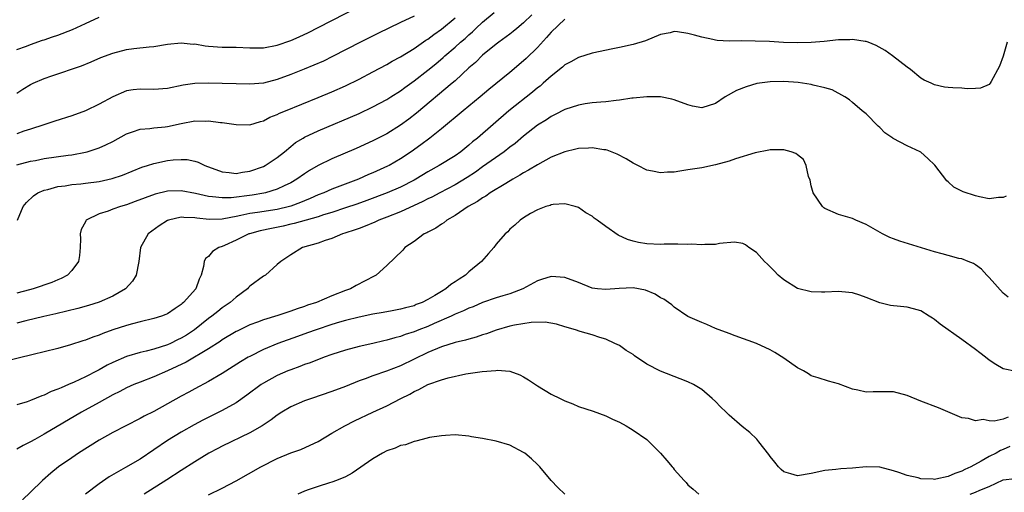
# Model space of a CAD drawing. Units: inches. Extents: x 2583000 to 2586000, y 1548000 to 1551000.
# Drawn here: x 2583895 to 2584039, y 1549539 to 1549608 of the extents above; entities that cross this region are included whole.
import ezdxf

# ---------------------------------------------------------------- set-up
doc = ezdxf.new("R2010")
doc.units = ezdxf.units.IN
doc.header["$MEASUREMENT"] = 0
doc.layers.add('LD25831548_2ft', color=9, linetype='Continuous')

msp = doc.modelspace()

# ---------------------------------------------------------------- linework, layer by layer
at = {"layer": 'LD25831548_2ft'}
for points, elevation in [([(2583895, 1549597.55), (2583895.87, 1549598.13), (2583897, 1549598.81), (2583897.38, 1549599), (2583899, 1549599.7), (2583900.1, 1549600.1), (2583904.45, 1549601.55), (2583905.87, 1549602.13), (2583907.26, 1549602.74), (2583909, 1549603.4), (2583911, 1549603.92), (2583912.06, 1549604.06), (2583914.32, 1549604.32), (2583915, 1549604.35), (2583917, 1549604.7), (2583919, 1549604.91), (2583920.73, 1549604.73), (2583921, 1549604.74), (2583922.48, 1549604.48), (2583923, 1549604.43), (2583925, 1549604.28), (2583927, 1549604.27), (2583929, 1549604.19), (2583930.18, 1549604.18), (2583931, 1549604.18), (2583933, 1549604.55), (2583935, 1549605.26), (2583936.21, 1549605.79), (2583937.58, 1549606.42), (2583939, 1549607.12), (2583945, 1549610.23)], 7078), ([(2583970.18, 1549609), (2583969, 1549607.8), (2583968, 1549607), (2583967.46, 1549606.54), (2583967, 1549606.18), (2583965.36, 1549605), (2583965, 1549604.72), (2583963, 1549603.08), (2583961.95, 1549602.05), (2583961, 1549601.23), (2583959, 1549599.37), (2583958.57, 1549599), (2583953.35, 1549594.65), (2583952.22, 1549593.78), (2583951, 1549592.9), (2583949, 1549591.64), (2583947, 1549590.59), (2583944.54, 1549589.46), (2583941, 1549587.95), (2583939, 1549586.99), (2583937.74, 1549586.26), (2583937, 1549585.78), (2583935.89, 1549585), (2583935, 1549584.48), (2583934.04, 1549584.04), (2583933, 1549583.53), (2583931.31, 1549583), (2583931.06, 1549582.94), (2583929.34, 1549582.66), (2583926.28, 1549582.28), (2583925, 1549582.25), (2583923.57, 1549582.44), (2583923, 1549582.46), (2583921.1, 1549582.9), (2583919, 1549583.29), (2583917, 1549583.24), (2583915.17, 1549582.83), (2583913.71, 1549582.29), (2583912.28, 1549581.72), (2583911, 1549581.24), (2583910.14, 1549581), (2583909, 1549580.6), (2583908.34, 1549580.34), (2583907, 1549579.92), (2583905.13, 1549579), (2583905.07, 1549578.93), (2583905, 1549578.79), (2583904.37, 1549577.63), (2583904.23, 1549577), (2583904.27, 1549576.27), (2583904.26, 1549575), (2583904.15, 1549573.85), (2583904, 1549573), (2583903, 1549571.65), (2583902.37, 1549571), (2583901.49, 1549570.51), (2583901, 1549570.32), (2583900.08, 1549569.92), (2583897.39, 1549569), (2583896.85, 1549568.85), (2583895, 1549568.34)], 7070), ([(2583895.07, 1549579), (2583895.92, 1549581), (2583896.41, 1549581.59), (2583897.44, 1549582.56), (2583898.08, 1549583), (2583899, 1549583.4), (2583899.51, 1549583.51), (2583901, 1549583.94), (2583902.05, 1549584.05), (2583903, 1549584.2), (2583904.32, 1549584.32), (2583905, 1549584.4), (2583907, 1549584.67), (2583908.92, 1549585.08), (2583910.41, 1549585.59), (2583911.82, 1549586.18), (2583913.25, 1549586.75), (2583914.08, 1549587), (2583915, 1549587.3), (2583917, 1549587.72), (2583917.82, 1549587.82), (2583919, 1549587.89), (2583919.86, 1549587.86), (2583921, 1549587.62), (2583921.48, 1549587.48), (2583922.44, 1549587), (2583925, 1549586.07), (2583926.01, 1549585.99), (2583927, 1549585.85), (2583927.96, 1549586.04), (2583929, 1549586.16), (2583931, 1549586.86), (2583931.27, 1549587), (2583933, 1549588.14), (2583934.07, 1549589), (2583935, 1549589.79), (2583935.67, 1549590.33), (2583936.81, 1549591), (2583937, 1549591.11), (2583939, 1549592.05), (2583945, 1549594.61), (2583947, 1549595.55), (2583949, 1549596.61), (2583949.62, 1549597), (2583951, 1549597.88), (2583951.64, 1549598.36), (2583953, 1549599.34), (2583955, 1549600.91), (2583956.16, 1549601.84), (2583957.24, 1549602.76), (2583957.49, 1549603), (2583959, 1549604.29), (2583959.79, 1549605), (2583960.45, 1549605.55), (2583961, 1549606.07), (2583961.51, 1549606.49), (2583962.02, 1549607), (2583963, 1549607.91), (2583964.69, 1549609.31)], 7072), ([(2583953, 1549608.82), (2583951, 1549607.87), (2583947.73, 1549606.27), (2583945.17, 1549605), (2583941.1, 1549602.9), (2583939.75, 1549602.25), (2583938.37, 1549601.63), (2583936.95, 1549601.05), (2583935, 1549600.26), (2583933, 1549599.53), (2583931, 1549599.02), (2583929, 1549598.86), (2583923, 1549599.01), (2583921, 1549598.97), (2583919.28, 1549598.72), (2583917, 1549598.23), (2583915, 1549598.08), (2583913, 1549598.15), (2583911.96, 1549598.04), (2583911, 1549597.9), (2583909, 1549597.04), (2583907, 1549595.93), (2583905, 1549595), (2583903, 1549594.25), (2583900.55, 1549593.45), (2583898.95, 1549592.95), (2583897, 1549592.31), (2583896, 1549592), (2583895, 1549591.63)], 7076), ([(2583895, 1549603.91), (2583896.41, 1549604.41), (2583897, 1549604.65), (2583898.73, 1549605.27), (2583899, 1549605.34), (2583900.22, 1549605.78), (2583901, 1549606.04), (2583903.13, 1549606.87), (2583905, 1549607.75), (2583907, 1549608.64)], 7080), ([(2583895, 1549587.09), (2583897, 1549587.61), (2583897.74, 1549587.74), (2583899, 1549588), (2583902.51, 1549588.51), (2583903, 1549588.56), (2583905, 1549588.92), (2583905.28, 1549589), (2583906.59, 1549589.41), (2583907, 1549589.57), (2583907.99, 1549590.01), (2583909, 1549590.51), (2583911, 1549591.6), (2583911.89, 1549591.89), (2583913, 1549592.31), (2583914.41, 1549592.41), (2583915, 1549592.51), (2583916.64, 1549592.64), (2583917, 1549592.69), (2583919, 1549593.12), (2583921, 1549593.5), (2583922.51, 1549593.49), (2583923, 1549593.51), (2583924.72, 1549593.28), (2583925, 1549593.26), (2583927, 1549592.96), (2583929, 1549592.95), (2583930.57, 1549593.43), (2583931, 1549593.52), (2583931.96, 1549594.04), (2583933, 1549594.44), (2583933.36, 1549594.64), (2583934.22, 1549595), (2583939, 1549596.92), (2583941, 1549597.74), (2583943, 1549598.61), (2583945, 1549599.6), (2583947, 1549600.65), (2583949, 1549601.73), (2583949.79, 1549602.21), (2583951, 1549602.88), (2583953, 1549604.1), (2583954.72, 1549605.28), (2583955, 1549605.44), (2583955.88, 1549606.12), (2583957, 1549606.92), (2583959, 1549608.57)], 7074), ([(2583975, 1549608.37), (2583973, 1549606.46), (2583972.34, 1549605.66), (2583971, 1549604.24), (2583969.38, 1549602.62), (2583969, 1549602.26), (2583967, 1549600.57), (2583963.93, 1549598.07), (2583962.67, 1549597), (2583960.16, 1549595), (2583957, 1549592.34), (2583955.32, 1549591), (2583953.98, 1549590.02), (2583952.56, 1549589), (2583951, 1549587.97), (2583949.35, 1549587), (2583949.12, 1549586.88), (2583947, 1549585.92), (2583946.34, 1549585.66), (2583944.9, 1549585), (2583941, 1549583.53), (2583939.82, 1549583), (2583939, 1549582.69), (2583937.83, 1549582.17), (2583937, 1549581.83), (2583936.42, 1549581.58), (2583935, 1549581.05), (2583934.82, 1549581), (2583933, 1549580.58), (2583930.12, 1549580.12), (2583929, 1549579.97), (2583927.68, 1549579.68), (2583927, 1549579.57), (2583925.2, 1549579.2), (2583925, 1549579.18), (2583923.1, 1549579.1), (2583921.3, 1549579.3), (2583921, 1549579.35), (2583919.38, 1549579.38), (2583919, 1549579.43), (2583917.14, 1549579), (2583917, 1549578.95), (2583915.8, 1549578.2), (2583914.19, 1549577), (2583913.04, 1549575), (2583912.8, 1549573), (2583912.42, 1549571), (2583911.87, 1549570.13), (2583910.88, 1549569), (2583909, 1549567.93), (2583907, 1549567.03), (2583905.45, 1549566.55), (2583903.89, 1549566.11), (2583900.67, 1549565.33), (2583898.94, 1549564.94), (2583896.3, 1549564.3), (2583895, 1549563.96)], 7068), ([(2584039.6, 1549605), (2584039, 1549602.98), (2584038.49, 1549601.51), (2584037.25, 1549599.25), (2584037.14, 1549599), (2584037, 1549598.8), (2584035.7, 1549598.3), (2584035, 1549598.26), (2584033.79, 1549598.21), (2584033, 1549598.28), (2584031.66, 1549598.34), (2584031, 1549598.39), (2584030.45, 1549598.45), (2584029, 1549598.76), (2584028.51, 1549599), (2584027.47, 1549599.47), (2584027, 1549599.74), (2584025.5, 1549601), (2584025, 1549601.34), (2584022.88, 1549603), (2584021.77, 1549603.77), (2584020.5, 1549604.5), (2584019.32, 1549605), (2584019, 1549605.11), (2584018.89, 1549605.11), (2584017, 1549605.4), (2584016.64, 1549605.36), (2584015, 1549605.33), (2584012.9, 1549605.1), (2584011, 1549604.95), (2584009, 1549604.91), (2584006.97, 1549604.97), (2584004.92, 1549605.08), (2584002.83, 1549605.17), (2584000.82, 1549605.18), (2583999, 1549605.16), (2583997.26, 1549605.26), (2583997, 1549605.29), (2583996.61, 1549605.39), (2583995, 1549605.72), (2583993.96, 1549606.04), (2583993, 1549606.28), (2583991.49, 1549606.51), (2583991, 1549606.54), (2583990.38, 1549606.38), (2583989, 1549606.13), (2583986.78, 1549605.22), (2583985, 1549604.67), (2583983, 1549604.22), (2583982.03, 1549604.03), (2583979, 1549603.39), (2583977, 1549602.78), (2583975.88, 1549602.12), (2583975, 1549601.67), (2583974.66, 1549601.34), (2583973, 1549600.04), (2583971.86, 1549599), (2583971.4, 1549598.6), (2583971, 1549598.32), (2583970.29, 1549597.71), (2583966.83, 1549595), (2583962.24, 1549591), (2583961.55, 1549590.45), (2583961, 1549589.96), (2583959.82, 1549589), (2583959, 1549588.43), (2583956.68, 1549587), (2583955, 1549586.07), (2583953.24, 1549585), (2583953, 1549584.87), (2583951, 1549583.83), (2583949.08, 1549583), (2583946.11, 1549581.89), (2583944.64, 1549581.37), (2583943, 1549580.8), (2583941, 1549580.14), (2583939.78, 1549579.78), (2583939, 1549579.51), (2583935.49, 1549578.51), (2583935, 1549578.41), (2583933.86, 1549578.14), (2583932.18, 1549577.82), (2583930.53, 1549577.47), (2583928.96, 1549577.04), (2583928.86, 1549577), (2583927, 1549576.1), (2583925.33, 1549575.33), (2583925, 1549575.18), (2583924.48, 1549575), (2583923.57, 1549574.43), (2583923, 1549573.72), (2583922.56, 1549573.44), (2583922.34, 1549573), (2583922.25, 1549572.25), (2583921.92, 1549571), (2583921.6, 1549570.4), (2583921.13, 1549569), (2583919.34, 1549567), (2583919.14, 1549566.86), (2583919, 1549566.72), (2583918.1, 1549566.1), (2583917, 1549565.36), (2583916.76, 1549565.24), (2583916.14, 1549565), (2583915, 1549564.64), (2583913, 1549564.18), (2583911.89, 1549563.89), (2583911, 1549563.63), (2583909.02, 1549562.98), (2583907.54, 1549562.46), (2583907, 1549562.23), (2583906.07, 1549561.93), (2583905, 1549561.5), (2583904.61, 1549561.39), (2583902.82, 1549560.82), (2583901, 1549560.3), (2583899, 1549559.78), (2583897.4, 1549559.4), (2583893, 1549558.31)], 7066), ([(2584039.48, 1549582.52), (2584039, 1549582.31), (2584038.32, 1549582.32), (2584037, 1549582.15), (2584035.58, 1549582.42), (2584035, 1549582.55), (2584033.17, 1549583.17), (2584033, 1549583.27), (2584031.84, 1549583.84), (2584031, 1549584.62), (2584030.78, 1549584.78), (2584029.03, 1549587.03), (2584028.02, 1549588.02), (2584027, 1549588.92), (2584026.88, 1549589), (2584025, 1549589.88), (2584022.95, 1549590.95), (2584022.89, 1549591), (2584021.74, 1549591.74), (2584021, 1549592.53), (2584020.75, 1549592.75), (2584019, 1549594.54), (2584018.42, 1549595), (2584017, 1549596.18), (2584016.57, 1549596.57), (2584015.89, 1549597), (2584014.05, 1549598.05), (2584013, 1549598.34), (2584011.28, 1549598.72), (2584011, 1549598.8), (2584009.1, 1549599.1), (2584007, 1549599.26), (2584005, 1549599.23), (2584003.05, 1549598.95), (2584001.51, 1549598.49), (2584000.07, 1549597.93), (2583998.45, 1549597), (2583997, 1549596.04), (2583995, 1549595.43), (2583993.68, 1549595.68), (2583993, 1549595.83), (2583991, 1549596.56), (2583990.66, 1549596.66), (2583989, 1549597), (2583987, 1549597.04), (2583985, 1549596.82), (2583984.81, 1549596.81), (2583983, 1549596.53), (2583982.5, 1549596.5), (2583981, 1549596.31), (2583980.26, 1549596.26), (2583979, 1549596.13), (2583977.98, 1549595.98), (2583977, 1549595.82), (2583975, 1549595.18), (2583973.58, 1549594.42), (2583973, 1549594.16), (2583972.32, 1549593.68), (2583971, 1549592.86), (2583969, 1549591.29), (2583967.77, 1549590.23), (2583967, 1549589.65), (2583966.18, 1549589), (2583963, 1549586.79), (2583961.97, 1549586.03), (2583960.75, 1549585.25), (2583959, 1549584.18), (2583956.74, 1549583), (2583955.61, 1549582.39), (2583955, 1549582.11), (2583954.28, 1549581.72), (2583951, 1549580.23), (2583949, 1549579.43), (2583947.84, 1549579), (2583947.27, 1549578.73), (2583945.87, 1549578.13), (2583945, 1549577.82), (2583944.41, 1549577.59), (2583942.9, 1549577.1), (2583942.54, 1549577), (2583941, 1549576.35), (2583940.04, 1549576.04), (2583939, 1549575.66), (2583936.73, 1549575), (2583935, 1549573.96), (2583933.52, 1549573), (2583933, 1549572.52), (2583931.28, 1549571), (2583931, 1549570.83), (2583929, 1549569.37), (2583928.81, 1549569.19), (2583928.66, 1549569), (2583927, 1549567.79), (2583926.16, 1549567), (2583925, 1549566.2), (2583924.32, 1549565.68), (2583923.48, 1549565), (2583923, 1549564.65), (2583920.93, 1549563), (2583919.77, 1549562.23), (2583919, 1549561.77), (2583918.47, 1549561.53), (2583917.42, 1549561), (2583917, 1549560.81), (2583915, 1549560.19), (2583913.9, 1549559.9), (2583913, 1549559.71), (2583911, 1549559.11), (2583909, 1549558.23), (2583908.18, 1549557.82), (2583907, 1549557.15), (2583906.72, 1549557), (2583905, 1549556.13), (2583903.35, 1549555.35), (2583902.54, 1549555), (2583901.45, 1549554.55), (2583901, 1549554.32), (2583900.02, 1549553.98), (2583899, 1549553.45), (2583898.64, 1549553.36), (2583897, 1549552.67), (2583896.48, 1549552.48), (2583895, 1549552.05)], 7064), ([(2584039.76, 1549567.76), (2584039, 1549568.34), (2584037, 1549570.64), (2584036.64, 1549571), (2584035.85, 1549571.85), (2584035, 1549572.49), (2584034.67, 1549572.67), (2584033.92, 1549573), (2584033, 1549573.36), (2584032.57, 1549573.43), (2584031, 1549573.84), (2584030.11, 1549574.11), (2584029, 1549574.37), (2584023.94, 1549575.94), (2584023, 1549576.3), (2584022.48, 1549576.48), (2584021.41, 1549577), (2584019, 1549578.36), (2584017.52, 1549579), (2584017, 1549579.26), (2584015, 1549579.86), (2584013, 1549580.7), (2584012.83, 1549580.83), (2584012.66, 1549581), (2584011.29, 1549583), (2584011, 1549584.03), (2584010.83, 1549584.83), (2584010.6, 1549585.4), (2584010.27, 1549587), (2584009.86, 1549587.86), (2584009, 1549588.55), (2584008.77, 1549588.77), (2584008.05, 1549589), (2584007, 1549589.28), (2584005.3, 1549589.3), (2584005, 1549589.27), (2584004.79, 1549589.21), (2584002.82, 1549588.82), (2583999.96, 1549587.96), (2583999, 1549587.64), (2583997, 1549587.08), (2583995, 1549586.67), (2583993, 1549586.35), (2583991.82, 1549586.18), (2583991, 1549586.03), (2583990, 1549586), (2583989, 1549585.91), (2583987.82, 1549586.18), (2583987, 1549586.32), (2583985.69, 1549587), (2583985, 1549587.33), (2583983.97, 1549587.97), (2583982.67, 1549588.67), (2583981.22, 1549589.22), (2583981, 1549589.27), (2583980.71, 1549589.29), (2583979, 1549589.55), (2583978.49, 1549589.51), (2583977, 1549589.46), (2583976.64, 1549589.36), (2583975, 1549589.01), (2583973, 1549588.22), (2583971, 1549587.11), (2583969.71, 1549586.29), (2583969, 1549585.92), (2583968.44, 1549585.56), (2583967.43, 1549585), (2583966.39, 1549584.39), (2583964.1, 1549583), (2583963.46, 1549582.54), (2583963, 1549582.29), (2583962.25, 1549581.75), (2583960.89, 1549581), (2583959, 1549579.7), (2583957.76, 1549579), (2583957.36, 1549578.64), (2583957, 1549578.42), (2583956.17, 1549577.83), (2583955, 1549577.26), (2583954.84, 1549577.16), (2583954.48, 1549577), (2583953, 1549575.9), (2583951.67, 1549575), (2583951.35, 1549574.65), (2583949, 1549572.4), (2583947.46, 1549571), (2583947.17, 1549570.83), (2583944.54, 1549569.46), (2583943.74, 1549569), (2583943, 1549568.74), (2583941, 1549567.97), (2583938.74, 1549567), (2583937.42, 1549566.58), (2583937, 1549566.42), (2583935.91, 1549566.09), (2583935, 1549565.74), (2583933.1, 1549565.1), (2583931, 1549564.48), (2583930.14, 1549564.14), (2583929, 1549563.72), (2583927.17, 1549562.83), (2583927, 1549562.74), (2583925, 1549561.52), (2583924.7, 1549561.3), (2583923, 1549560.22), (2583919.72, 1549558.28), (2583917, 1549557), (2583915, 1549556.12), (2583913, 1549555.36), (2583912.1, 1549555), (2583911, 1549554.52), (2583910.01, 1549553.99), (2583909, 1549553.49), (2583907, 1549552.39), (2583904.43, 1549551), (2583899, 1549547.76), (2583897.62, 1549547), (2583897, 1549546.64), (2583895.9, 1549546.1), (2583895, 1549545.56)], 7062), ([(2584040.94, 1549556.94), (2584039, 1549557.32), (2584037.96, 1549557.96), (2584037, 1549558.58), (2584036.43, 1549559), (2584035.64, 1549559.64), (2584035, 1549560.14), (2584033, 1549561.61), (2584029.83, 1549563.83), (2584029, 1549564.51), (2584028.69, 1549564.69), (2584028.24, 1549565), (2584027, 1549565.78), (2584025.91, 1549566.09), (2584025, 1549566.32), (2584023.54, 1549566.46), (2584023, 1549566.49), (2584022.56, 1549566.56), (2584021, 1549566.93), (2584019, 1549567.74), (2584018.08, 1549568.08), (2584017, 1549568.41), (2584016.47, 1549568.47), (2584015, 1549568.6), (2584013, 1549568.51), (2584012.5, 1549568.5), (2584011, 1549568.53), (2584009, 1549569.05), (2584007, 1549570.3), (2584006.16, 1549571), (2584005.6, 1549571.6), (2584004.6, 1549572.6), (2584004.16, 1549573), (2584003, 1549574.31), (2584001.89, 1549575), (2584001.41, 1549575.41), (2584001, 1549575.63), (2583999.79, 1549575.79), (2583997.6, 1549575.6), (2583997, 1549575.44), (2583995.46, 1549575.46), (2583995, 1549575.39), (2583993.5, 1549575.5), (2583993, 1549575.48), (2583991.52, 1549575.52), (2583989.5, 1549575.5), (2583989, 1549575.47), (2583987, 1549575.55), (2583985.75, 1549575.75), (2583985, 1549575.93), (2583984.17, 1549576.17), (2583982.82, 1549576.82), (2583981, 1549578.08), (2583979.73, 1549579), (2583979.31, 1549579.31), (2583979, 1549579.6), (2583978.09, 1549580.09), (2583977, 1549580.85), (2583976.53, 1549581), (2583975, 1549581.38), (2583973.3, 1549581.3), (2583973, 1549581.23), (2583972.85, 1549581.15), (2583972.24, 1549581), (2583971, 1549580.54), (2583969.98, 1549579.98), (2583969, 1549579.37), (2583968.47, 1549579), (2583967.73, 1549578.27), (2583967, 1549577.68), (2583966.67, 1549577.33), (2583966.3, 1549577), (2583965, 1549575.49), (2583964.63, 1549575), (2583963.86, 1549574.14), (2583962.87, 1549573), (2583961, 1549571.46), (2583960.51, 1549571), (2583959.58, 1549570.42), (2583959, 1549570), (2583958.38, 1549569.62), (2583957.66, 1549569), (2583957, 1549568.62), (2583956.01, 1549568.01), (2583955, 1549567.44), (2583954.16, 1549567), (2583953.32, 1549566.68), (2583953, 1549566.53), (2583951.77, 1549566.23), (2583951, 1549566), (2583949.79, 1549565.79), (2583948.47, 1549565.53), (2583947, 1549565.27), (2583945, 1549564.85), (2583943, 1549564.36), (2583942.1, 1549564.1), (2583941, 1549563.77), (2583938.68, 1549563), (2583937.46, 1549562.54), (2583935.99, 1549562.01), (2583933.1, 1549561), (2583931, 1549560.12), (2583929, 1549559.13), (2583928.77, 1549559), (2583927.67, 1549558.33), (2583925, 1549556.63), (2583923, 1549555.46), (2583921, 1549554.4), (2583920.1, 1549553.9), (2583919, 1549553.32), (2583917, 1549552.19), (2583915, 1549551.1), (2583913.59, 1549550.41), (2583913, 1549550.06), (2583910.9, 1549549), (2583909, 1549548), (2583907, 1549546.88), (2583903.99, 1549545), (2583903, 1549544.33), (2583901.09, 1549543), (2583899.94, 1549542.06), (2583898.75, 1549541), (2583897, 1549539.29), (2583895.82, 1549538.18)], 7060), ([(2584039.74, 1549550.26), (2584039, 1549549.97), (2584037.69, 1549549.69), (2584037, 1549549.73), (2584036.09, 1549549.91), (2584035, 1549549.74), (2584033.94, 1549550.06), (2584033, 1549550.13), (2584029.59, 1549551.59), (2584027, 1549552.58), (2584025, 1549553.42), (2584023, 1549553.96), (2584020.04, 1549553.96), (2584019, 1549553.88), (2584017.81, 1549554.19), (2584017, 1549554.33), (2584015, 1549555.14), (2584013.51, 1549555.51), (2584011.99, 1549555.99), (2584011, 1549556.29), (2584010.59, 1549556.59), (2584009.86, 1549557), (2584009, 1549557.46), (2584007, 1549558.88), (2584005.67, 1549559.67), (2584005, 1549560.1), (2584003, 1549561), (2583999.89, 1549562.11), (2583999, 1549562.46), (2583997, 1549563.21), (2583995.76, 1549563.76), (2583995, 1549564.05), (2583993, 1549564.97), (2583991, 1549566.3), (2583990.63, 1549566.63), (2583990.17, 1549567), (2583989.48, 1549567.48), (2583989, 1549567.69), (2583988.21, 1549568.21), (2583986.78, 1549568.78), (2583985, 1549569.12), (2583982.96, 1549569.04), (2583981, 1549568.88), (2583979.77, 1549569), (2583979, 1549569.1), (2583977, 1549569.91), (2583975, 1549570.65), (2583973, 1549570.77), (2583971.63, 1549570.37), (2583971, 1549570.17), (2583968.88, 1549569), (2583967, 1549568.27), (2583965.96, 1549567.96), (2583965, 1549567.66), (2583963, 1549566.97), (2583961.62, 1549566.38), (2583961, 1549566.15), (2583960.23, 1549565.77), (2583959, 1549565.28), (2583958.43, 1549565), (2583955.94, 1549563.94), (2583955, 1549563.51), (2583953.71, 1549563), (2583953, 1549562.7), (2583951.7, 1549562.3), (2583951, 1549562.02), (2583950.17, 1549561.83), (2583949, 1549561.48), (2583948.6, 1549561.4), (2583947, 1549561.01), (2583945, 1549560.56), (2583943, 1549560.03), (2583941, 1549559.39), (2583939.89, 1549559), (2583937.81, 1549558.19), (2583937, 1549557.92), (2583936.34, 1549557.66), (2583935, 1549557.18), (2583934.55, 1549557), (2583933, 1549556.33), (2583931, 1549555.22), (2583930.68, 1549555), (2583928.56, 1549553.44), (2583927, 1549552.36), (2583925, 1549551.23), (2583922.17, 1549549.83), (2583920.87, 1549549.13), (2583919, 1549548.08), (2583917, 1549546.83), (2583915, 1549545.46), (2583913, 1549544.12), (2583910.88, 1549542.88), (2583908.46, 1549541.54), (2583907, 1549540.53), (2583905.02, 1549539)], 7058), ([(2584040.01, 1549545.99), (2584039, 1549545.51), (2584038.63, 1549545.37), (2584037.98, 1549545), (2584037, 1549544.49), (2584035.82, 1549543.82), (2584034.28, 1549543), (2584033.41, 1549542.59), (2584033, 1549542.36), (2584031.96, 1549542.04), (2584031, 1549541.59), (2584029.18, 1549541.18), (2584029, 1549541.17), (2584028.8, 1549541.2), (2584027, 1549541.25), (2584026.63, 1549541.38), (2584025, 1549541.74), (2584023.81, 1549542.19), (2584023, 1549542.44), (2584021, 1549542.96), (2584019, 1549543.01), (2584017, 1549542.82), (2584015.3, 1549542.7), (2584014.61, 1549542.61), (2584013, 1549542.46), (2584011, 1549542.01), (2584009, 1549541.68), (2584008, 1549542), (2584007, 1549542.29), (2584006.61, 1549542.61), (2584006.22, 1549543), (2584005.69, 1549543.69), (2584005, 1549544.53), (2584004.8, 1549544.8), (2584003.36, 1549546.64), (2584003.05, 1549547.05), (2584002.03, 1549548.03), (2584000.91, 1549548.91), (2583999, 1549550.54), (2583998.77, 1549550.77), (2583998.57, 1549551), (2583997.76, 1549551.76), (2583997, 1549552.54), (2583996.51, 1549553), (2583995, 1549554.28), (2583993.79, 1549555), (2583993, 1549555.43), (2583991.84, 1549555.84), (2583988.97, 1549556.97), (2583987, 1549558), (2583985.21, 1549559.21), (2583985, 1549559.38), (2583983.99, 1549559.99), (2583983, 1549560.7), (2583982.34, 1549561), (2583981, 1549561.66), (2583980.13, 1549561.87), (2583979, 1549562.25), (2583977.25, 1549562.75), (2583976.58, 1549563), (2583975, 1549563.46), (2583973.82, 1549563.82), (2583972.13, 1549564.13), (2583970.09, 1549564.09), (2583967.68, 1549563.68), (2583967, 1549563.52), (2583965, 1549562.94), (2583963.59, 1549562.41), (2583963, 1549562.25), (2583962.07, 1549561.93), (2583961, 1549561.66), (2583960.51, 1549561.49), (2583959, 1549561.14), (2583957, 1549560.52), (2583955, 1549559.69), (2583951, 1549557.74), (2583948.95, 1549556.95), (2583947, 1549556.3), (2583945.86, 1549555.86), (2583945, 1549555.56), (2583943, 1549554.74), (2583941, 1549553.99), (2583938.01, 1549553), (2583937, 1549552.64), (2583935, 1549551.77), (2583933.7, 1549551), (2583933, 1549550.54), (2583932.12, 1549549.88), (2583930.8, 1549549), (2583929, 1549547.95), (2583925, 1549546.03), (2583924.33, 1549545.67), (2583923.05, 1549545), (2583921, 1549543.75), (2583919, 1549542.48), (2583916.89, 1549541.11), (2583913.58, 1549539)], 7056), ([(2583923, 1549538.93), (2583925, 1549539.9), (2583927, 1549540.97), (2583930.64, 1549543), (2583933, 1549544.22), (2583935, 1549545.06), (2583936.45, 1549545.55), (2583937.84, 1549546.16), (2583939, 1549546.7), (2583941, 1549547.91), (2583942.87, 1549549), (2583944.29, 1549549.71), (2583947, 1549551), (2583949, 1549551.9), (2583951.09, 1549553), (2583952.37, 1549553.63), (2583953, 1549554), (2583953.71, 1549554.29), (2583955, 1549555), (2583957, 1549555.68), (2583957.97, 1549555.97), (2583960.56, 1549556.56), (2583962.94, 1549556.94), (2583964.92, 1549557.08), (2583965.11, 1549557.11), (2583967, 1549556.96), (2583968.42, 1549556.42), (2583969, 1549556.14), (2583969.71, 1549555.71), (2583971, 1549554.84), (2583973, 1549553.63), (2583974.32, 1549553), (2583975, 1549552.65), (2583976.19, 1549552.19), (2583977, 1549551.83), (2583979.14, 1549551.14), (2583981, 1549550.45), (2583981.98, 1549549.98), (2583983, 1549549.53), (2583983.97, 1549549), (2583984.6, 1549548.6), (2583985, 1549548.37), (2583987, 1549546.97), (2583989, 1549545), (2583989.93, 1549543.93), (2583990.69, 1549543), (2583990.84, 1549542.84), (2583991, 1549542.62), (2583992.44, 1549541), (2583992.73, 1549540.73), (2583993, 1549540.37), (2583993.76, 1549539.76), (2583994.56, 1549539)], 7054), ([(2583975.03, 1549539.03), (2583973.98, 1549539.98), (2583973, 1549541), (2583971.35, 1549543), (2583971, 1549543.32), (2583970.15, 1549544.15), (2583969.16, 1549545), (2583969, 1549545.11), (2583967, 1549546.17), (2583965, 1549546.73), (2583963, 1549547.14), (2583961.4, 1549547.4), (2583961, 1549547.5), (2583959, 1549547.65), (2583957.57, 1549547.57), (2583957, 1549547.52), (2583955.26, 1549547.26), (2583954.18, 1549547), (2583953.26, 1549546.74), (2583953, 1549546.72), (2583951.77, 1549546.23), (2583951, 1549546.11), (2583950.26, 1549545.74), (2583949, 1549545.32), (2583948.4, 1549545), (2583947, 1549544.18), (2583943.94, 1549542.06), (2583943, 1549541.53), (2583941.69, 1549541), (2583941, 1549540.75), (2583940.66, 1549540.66), (2583939, 1549540.15), (2583937.68, 1549539.68), (2583937, 1549539.43), (2583936.01, 1549539)], 7052), ([(2584034.21, 1549539), (2584035, 1549539.3), (2584035.61, 1549539.61), (2584037, 1549540.14), (2584039, 1549541.1), (2584040.72, 1549541.28)], 7054)]:
    msp.add_lwpolyline(points, dxfattribs=dict(at, elevation=elevation))

doc.saveas('drawing.dxf')
